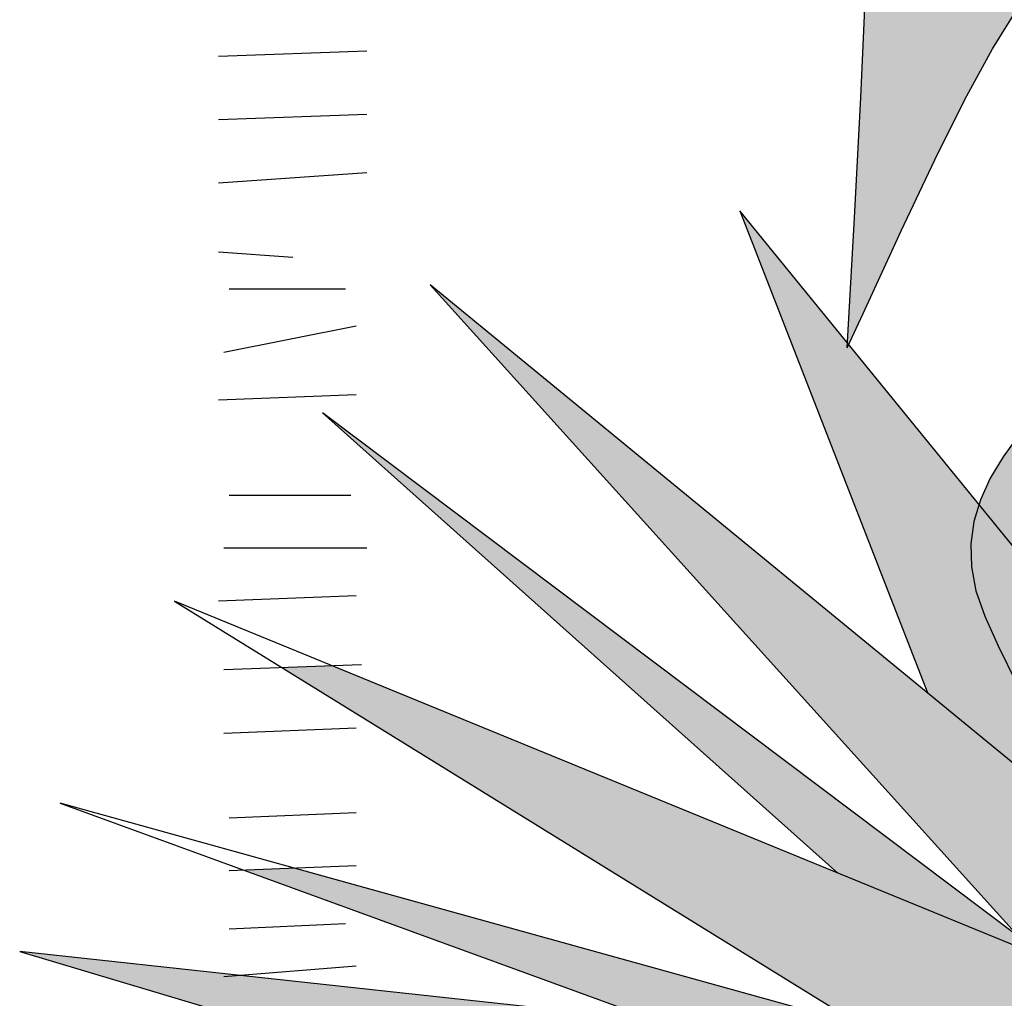
# Model space of a CAD drawing. Extents: x -1565 to -9, y -121 to 112.
# Drawn here: x -448 to -448, y 32 to 32 of the extents above; entities that cross this region are included whole.
import ezdxf

# ---------------------------------------------------------------- set-up
doc = ezdxf.new("R2010")
doc.units = 0
doc.header["$MEASUREMENT"] = 0
doc.layers.get('0').update_dxf_attribs({"linetype": 'CONTINUOUS'})
doc.layers.add('hatch', color=7, linetype='CONTINUOUS')

# ---------------------------------------------------------------- blocks, each defined once
blk = doc.blocks.new('Arbol alzado 023')
at = {"color": 78}
for points in [[(-0.5747891747202765, 0.2082407706869382), (-0.5732863495522516, 0.2353176254507083), (-0.5719945529935835, 0.2604145796546042), (-0.5710976814038453, 0.2790363470826343)], [(-0.5747891747202765, 0.2082407706869382), (-0.5714941137199787, 0.2154545575955247), (-0.5635756419908766, 0.2326307790495044), (-0.5565789130804788, 0.2473959986416467), (-0.550297797257862, 0.2599627523285086), (-0.5445276721393135, 0.2705447065770663), (-0.5390631616675279, 0.2793547741806712)], [(-0.5391144114726529, 0.1899886801620703), (-0.5423563384838133, 0.1855378606887719), (-0.5450220820240794, 0.1810934474411177), (-0.5470630301459494, 0.1766185104124638), (-0.5484298172282998, 0.1720761195961806), (-0.549073831323625, 0.1674293449856314), (-0.5489464604844088, 0.1626408797373706), (-0.5479987159263402, 0.1576741706815703), (-0.54617294161865, 0.1523830051388906), (-0.5433798272391641, 0.1461904459648373), (-0.53951988787205, 0.1384095196686239)]]:
    blk.add_lwpolyline(points, dxfattribs=at)
blk = doc.blocks.new('Arbol alzado 022')
at = {"color": 32}
for points in [[(-0.09191699999999514, 1.034617000000004), (-0.03861600000001886, 1.036521)], [(-0.09191699999999514, 1.011771000000003), (-0.03861600000001886, 1.013675000000006)], [(-0.09191699999999514, 0.9889259999999993), (-0.03861600000001886, 0.9927330000000083)], [(-0.09191699999999514, 0.9641760000000019), (-0.06526700000000574, 0.9622720000000058)], [(-0.08811000000000035, 0.9508500000000097), (-0.04623100000000591, 0.9508500000000097)], [(-0.09001399999999649, 0.9280040000000085), (-0.04242400000001112, 0.9375230000000059)], [(-0.09191699999999514, 0.9108700000000027), (-0.04242400000001112, 0.9127730000000085)], [(-0.08811000000000035, 0.8766010000000009), (-0.04432700000000978, 0.8766010000000009)], [(-0.09001399999999649, 0.8575630000000061), (-0.03861600000001886, 0.8575630000000061)], [(-0.09191699999999514, 0.8385250000000042), (-0.04242400000001112, 0.8404290000000074)], [(-0.09001399999999649, 0.8137750000000068), (-0.04052000000001499, 0.8156790000000029)], [(-0.09001399999999649, 0.790930000000003), (-0.04242400000001112, 0.7928330000000088)], [(-0.08811000000000035, 0.7604690000000076), (-0.04242400000001112, 0.7623730000000037)], [(-0.08811000000000035, 0.7414310000000057), (-0.04242400000001112, 0.7433340000000044)], [(-0.08811000000000035, 0.7204890000000077), (-0.04623100000000591, 0.7223930000000038)], [(-0.09001399999999649, 0.7033550000000091), (-0.04242400000001112, 0.7071620000000038)]]:
    blk.add_lwpolyline(points, dxfattribs=at)
at = {"color": 78}
blk.add_lwpolyline([(0.2628320000000031, 0.5572920000000039), (0.3645730000000071, 0.3198370000000068), (0.3500389999999811, 0.5548690000000036), (0.6431509999999889, 0.4022190000000094), (0.3839529999999911, 0.5863680000000002), (0.7206679999999892, 0.6130210000000034), (0.3476169999999854, 0.6420970000000068), (0.5947029999999813, 0.9401270000000039), (0.2991680000000088, 0.7099420000000052), (0.2119610000000023, 0.995857000000008), (0.241029999999995, 0.695403000000006), (-0.107797000000005, 0.8383610000000061), (0.1901599999999917, 0.6542120000000082), (-0.1392879999999934, 0.6299820000000054), (0.2216509999999801, 0.5960600000000014), (0.01332399999998302, 0.3682970000000054)], close=True, dxfattribs=at)
for points in [[(0.2295059999999864, 0.8145140000000097), (0.0956860000000006, 0.978896000000006), (0.1633319999999969, 0.8052280000000067)], [(0.2361919999999884, 0.7454130000000063), (-0.01574500000000967, 0.9522420000000054), (0.1958019999999863, 0.7178550000000072)], [(0.2072310000000073, 0.709255000000006), (-0.05450400000000855, 0.906205000000007), (0.1308989999999994, 0.7405380000000079)], [(0.1392889999999909, 0.6857110000000048), (-0.1489779999999996, 0.7656710000000047), (0.1635129999999947, 0.6517890000000008)], [(0.06585999999998648, 0.687377000000005), (-0.1635129999999947, 0.7123650000000055), (0.06237600000000043, 0.6448140000000038)]]:
    blk.add_lwpolyline(points, dxfattribs=at)

msp = doc.modelspace()

# ---------------------------------------------------------------- hatches: boundary and pattern name
at = {"linetype": 'Continuous'}
h = msp.add_hatch(color=70, dxfattribs=at)
h.paths.add_polyline_path([(-447.800902232298, 31.7449837015721), (-447.8855164463081, 31.7796607156979), (-447.8906888679188, 31.77946173621055), (-447.8156200095335, 31.73306626571386), (-447.9109363506914, 31.72605600932663), (-447.8065089908009, 31.71624165038455), (-447.8666312614281, 31.65051023427012), (-447.8665573164981, 31.6505154757395), (-447.7945944481562, 31.705025240165), (-447.7651586043638, 31.63632443824901), (-447.7693636009107, 31.70432421452631), (-447.6845600404414, 31.66015930996552), (-447.7595515565395, 31.71343754782964), (-447.6621327171083, 31.72114882985559), (-447.7700643372281, 31.72956113752024), (-447.6985770813598, 31.8157875804042), (-447.7840816674676, 31.74919014472576), (-447.8093125147132, 31.83191145941613)])
h.paths.add_polyline_path([(-447.875192722757, 31.81929270859769), (-447.8139877223597, 31.75147961539329), (-447.8106807283782, 31.74899117301972), (-447.800902232298, 31.7449837015721), (-447.802302119882, 31.75945278630752)], flags=17)
h.paths.add_polyline_path([(-447.8429533550525, 31.82700427994514), (-447.8233818894464, 31.77675833356433), (-447.8023021198819, 31.75945278630752), (-447.8042363778698, 31.77944506500528)], flags=17)
h.paths.add_polyline_path([(-447.8327651407795, 31.75804191573187), (-447.8106807283781, 31.7489911730196), (-447.8864065290843, 31.80597322146198)], flags=17)
h.paths.add_polyline_path([(-447.8236355274659, 31.73247674627679), (-447.8156200095334, 31.73306626571384), (-447.8303879692357, 31.74219343846428), (-447.8894582860964, 31.75857846531851), (-447.8946634307707, 31.75836165075134)], flags=17)
h.paths.add_polyline_path([(-447.8236355274659, 31.73247674627677), (-447.8515826927313, 31.74266161264015), (-447.9179451604716, 31.74989117036451), (-447.8525905220107, 31.73034718556364)])
h.paths.add_polyline_path([(-447.8583906910631, 31.72111762952861), (-447.9071961505368, 31.71281866457825), (-447.9084019925872, 31.71074656898256), (-447.8464514597962, 31.7113480697913), (-447.8267230448936, 31.71814142054772)], flags=17)
h.paths.add_polyline_path([(-447.8138919841183, 31.70816985600865), (-447.8065089908009, 31.71624165038455), (-447.8267230448936, 31.71814142054774), (-447.8998804303734, 31.69295015290446), (-447.9020356538773, 31.69079439366561)], flags=17)
h.paths.add_polyline_path([(-447.8267821549439, 31.69407708849535), (-447.8138919841183, 31.70816985600864), (-447.8372784226593, 31.70355976678364), (-447.8770820755303, 31.68074525918161), (-447.8909187737659, 31.67121091413603)], flags=17)
h.paths.add_polyline_path([(-447.7901224340255, 31.69458793253675), (-447.7945944481562, 31.70502524016499), (-447.8049879351644, 31.69715247826115), (-447.8268338158608, 31.63842751516522)], flags=17)
h.paths.add_polyline_path([(-447.7961830822159, 31.68531646099586), (-447.8078846140709, 31.66741566620109), (-447.8046078867935, 31.61038648961639), (-447.8034776471064, 31.61038648961639), (-447.7918128567267, 31.65440520867058)])
h.paths.add_polyline_path([(-447.786184165741, 31.61459264344867), (-447.7786731071583, 31.66786615949282), (-447.7901224340255, 31.69458793253673), (-447.7961830822159, 31.68531646099594)])
h.paths.add_polyline_path([(-447.76825118337, 31.68633510489136), (-447.7672156171069, 31.66958877146962), (-447.7322182110205, 31.61319059217132), (-447.7516311255328, 31.66893769631838)])
h.paths.add_polyline_path([(-447.7090901513698, 31.62440700239075), (-447.7484145582051, 31.69341414817286), (-447.7693636009107, 31.70432421452628), (-447.7682511833699, 31.68633510489137)])
h.paths.add_polyline_path([(-447.7307425823338, 31.68421074770897), (-447.7484145582051, 31.69341414817281), (-447.7424518082699, 31.68295061198359), (-447.6999788433159, 31.6377264895265)], flags=17)
h.paths.add_polyline_path([(-447.6481156761902, 31.66927264326897), (-447.7105803893683, 31.69890259498756), (-447.7461511767243, 31.70391715591859), (-447.7263091592316, 31.68982025826017)])
h.paths.add_polyline_path([(-447.7326741192157, 31.73829286442796), (-447.7506371180156, 31.72804695896065), (-447.7261248068718, 31.72613644281454), (-447.6474146505515, 31.74989117036445)])
h.paths.add_polyline_path([(-447.7261248068717, 31.72613644281458), (-447.7161792446167, 31.7253612748935), (-447.6467139142341, 31.73727241954613), (-447.6936034998624, 31.73595137425022)])
h.paths.add_polyline_path([(-447.7326741192157, 31.73829286442796), (-447.7100193047146, 31.74137472118397), (-447.6558249329664, 31.76601476005509), (-447.7043214177527, 31.75446494695004)])
h.paths.add_polyline_path([(-447.6656369773378, 31.77653014463584), (-447.7574602226741, 31.74476395864524), (-447.7700643372281, 31.72956113752022), (-447.7506371180154, 31.72804695896068)], flags=17)
h.paths.add_polyline_path([(-447.707061122964, 31.76219949111076), (-447.6705429995234, 31.78634450357796), (-447.7090072356674, 31.77223765210111), (-447.744218013264, 31.74934509151102)], flags=17)
h.paths.add_polyline_path([(-447.675449021709, 31.79405578560387), (-447.7433107592907, 31.76183074742401), (-447.7574602226741, 31.74476395864525), (-447.744218013264, 31.74934509151102)], flags=17)
h.paths.add_polyline_path([(-447.7160485632379, 31.77477655959996), (-447.6768507836651, 31.80667424710084), (-447.726003405783, 31.7827065176656), (-447.7433107592907, 31.76183074742401)], flags=17)
h.paths.add_polyline_path([(-447.7627721959424, 31.77658290396792), (-447.7657082759931, 31.76350073100669), (-447.7485733635488, 31.77684669619192), (-447.7189019064197, 31.82910735686127)], flags=17)
h.paths.add_polyline_path([(-447.7869965978912, 31.75874697310039), (-447.7840816674676, 31.74919014472574), (-447.7657082759931, 31.76350073100669), (-447.7511412741243, 31.82840633122252)], flags=17)
h.paths.add_polyline_path([(-447.7798763815994, 31.82840633122258), (-447.7927506412509, 31.77761205626136), (-447.7869965978912, 31.75874697310043), (-447.7777249840332, 31.77675977014856)], flags=17)
at = {"layer": 'hatch', "linetype": 'Continuous'}
h = msp.add_hatch(color=94, dxfattribs=at)
h.paths.add_polyline_path([(-447.5307638523403, 31.93349672456779), (-447.5281386187562, 31.94162697858), (-447.5252311344074, 31.95007886280274), (-447.522162363908, 31.9587261369047), (-447.5190536487059, 31.96744312581976), (-447.5160261418347, 31.97610396605094), (-447.5132011847455, 31.98458317094163), (-447.5106820307213, 31.99275073179746), (-447.5085005224722, 32.00046175486678), (-447.5066704145413, 32.00756738961304), (-447.5052058383087, 32.01391878549936), (-447.5041205483177, 32.01936690357019), (-447.5034286759485, 32.02376308170719), (-447.5031439757443, 32.02695828095484), (-447.5032805790852, 32.02880383919467), (-447.5038413122471, 32.02920686615487), (-447.5047867957844, 32.02830000838982), (-447.506066345147, 32.02627149588247), (-447.5076296526219, 32.02331012387074), (-447.5094262220775, 32.01960431075535), (-447.5114057458003, 32.01534285177596), (-447.5135175392411, 32.01071397691325), (-447.5157111062675, 32.00590666982575), (-447.5179532852424, 32.0010718536498), (-447.5202783683131, 31.99621178940916), (-447.5227381705408, 31.9912906776068), (-447.5253843185674, 31.98627347241937), (-447.5282680621978, 31.98112456276975), (-447.5314414049111, 31.97580871441623), (-447.5349557849303, 31.97029069311861), (-447.5388626404795, 31.96453488779825), (-447.543224903304, 31.95845519124704), (-447.5481497834712, 31.95176200438644), (-447.5537556077477, 31.94411542040429), (-447.5601610797153, 31.93517477884826), (-447.5674847145514, 31.92460017291806), (-447.5758444621762, 31.91205113056088), (-447.5853592146002, 31.89718736814498), (-447.5961472985798, 31.87966879045581), (-447.5966506969492, 31.87966879045582), (-447.5982498595191, 31.87432675194427), (-447.5999727573795, 31.86836971577192), (-447.6015775169025, 31.8626299260166), (-447.6030963576345, 31.85688523738243), (-447.6045637601433, 31.85086753048415), (-447.6060145818325, 31.84430887435668), (-447.6074840569436, 31.83694133803283), (-447.6090066660437, 31.82849736738217), (-447.6104634777955, 31.81964367406187), (-447.610548116984, 31.81823911594729), (-447.6101058989964, 31.81872127863599), (-447.6091046436126, 31.82160106547938), (-447.6075809040017, 31.82625481157152), (-447.6055706680794, 31.83205847516523), (-447.6031106774332, 31.83838839135396), (-447.6002386157436, 31.8447226411656), (-447.5969991381717, 31.85094798514149), (-447.5934382188073, 31.85705330659574), (-447.589602208577, 31.86302730042458), (-447.5855368931526, 31.86885903836014), (-447.5812884350422, 31.8745372152989), (-447.5769031851727, 31.88005052613649), (-447.5724271176333, 31.88538804260619), (-447.5678965971765, 31.89054053220541), (-447.5633097396172, 31.89550611075123), (-447.5586546745972, 31.90028477824227), (-447.5539197201747, 31.90487728835367), (-447.5490930059915, 31.90928326424677), (-447.5441630385237, 31.91350327117873), (-447.539117947413, 31.91753712073017), (-447.5340628878386, 31.92129844306439), (-447.5329853052905, 31.92581339900325)])
h.paths.add_polyline_path([(-447.68095121785, 31.86228964238397), (-447.6821241223975, 31.87013293517074), (-447.683300795313, 31.87804405858283), (-447.684548125129, 31.8860177369027), (-447.6859333772146, 31.89404944809067), (-447.6875234401025, 31.90213391643198), (-447.6893659836478, 31.91024589385823), (-447.6914302956513, 31.91828024290417), (-447.6936660684003, 31.92611091165888), (-447.6960229941808, 31.93361241346571), (-447.6984509536989, 31.94065907325268), (-447.7008998276593, 31.94712502752697), (-447.7033189315124, 31.95288478963315), (-447.7056583343818, 31.95781268449844), (-447.7078828020265, 31.96181374924825), (-447.7100181477673, 31.96491737715289), (-447.7121048815605, 31.96718310842738), (-447.7141837017812, 31.96867142537843), (-447.7162953068034, 31.96944186822101), (-447.718480771839, 31.96955473084333), (-447.7207804184258, 31.9690697418786), (-447.7232351333566, 31.96804719521533), (-447.7258711067897, 31.96652402085991), (-447.7286568728514, 31.96444614273143), (-447.731545892197, 31.96173687454053), (-447.7344920023185, 31.9583193415793), (-447.7374490407069, 31.95411666914043), (-447.7399422157855, 31.94979497273798), (-447.7392327977108, 31.94811083260136), (-447.7389830922026, 31.94755056608885), (-447.7379958309073, 31.94901863245902), (-447.7355846406269, 31.95226564676705), (-447.7334442075893, 31.95483793478017), (-447.7315374133691, 31.95685834529642), (-447.7298273279597, 31.95844897343945), (-447.7282764560995, 31.95973285642529), (-447.726848998292, 31.96079704355519), (-447.7255121697353, 31.9615893429323), (-447.7242350698118, 31.9620221399999), (-447.7229858558119, 31.96200782020141), (-447.7217332502806, 31.9614589573987), (-447.7204461641821, 31.96028812545363), (-447.7190929432246, 31.95840752139119), (-447.7176421215354, 31.95572990749149), (-447.7160742920188, 31.95218839522259), (-447.714416586925, 31.94779881172961), (-447.7127081972814, 31.94259752176441), (-447.7109879372782, 31.93662145533357), (-447.7092951863618, 31.92990678876959), (-447.7076687587227, 31.92249026366143), (-447.706147845388, 31.91440824476004), (-447.7047712605489, 31.90569747365382), (-447.7035489903803, 31.89639243091007), (-447.7023730711388, 31.88652006036182), (-447.7011061458087, 31.8761056100707), (-447.6996114226318, 31.86517376285089), (-447.698887649421, 31.86072729670711), (-447.6981208446598, 31.85795112027735), (-447.6967568838536, 31.85319525141276), (-447.6952382315399, 31.84830014134921), (-447.6932884779241, 31.84296771217674), (-447.6905826012645, 31.83683733107554), (-447.6867952029818, 31.82954855364306), (-447.6816006960788, 31.82074037022326), (-447.6746738703954, 31.81005233641487), (-447.6656893273522, 31.79712381939765), (-447.6543216683707, 31.78159399793344), (-447.6536915924, 31.78159399793344, -0.009810297801569015), (-447.6522961737854, 31.78662476924565), (-447.6534129264217, 31.78662476924563), (-447.657551536604, 31.79183755273344), (-447.6613091647794, 31.79755963115947), (-447.6647023917666, 31.80373089905429), (-447.6677476099671, 31.81029106252929), (-447.6704617770365, 31.81717982769551), (-447.6728614737941, 31.82433708908378), (-447.6749632810596, 31.83170255280568), (-447.6767837796521, 31.8392159249719), (-447.6783480292189, 31.84682614419681), (-447.6797148163013, 31.85451889068153)])
h.paths.add_polyline_path([(-447.6952382315399, 31.8483001413494), (-447.6967568838537, 31.85319525141281), (-447.6981208446599, 31.85795112027702), (-447.6994090612686, 31.86261504096181), (-447.7006511153697, 31.86717156315798), (-447.7018769654879, 31.87160504813866), (-447.7031161933127, 31.87590004559441), (-447.7043985689513, 31.88004129363492), (-447.7057538625113, 31.88401296511398), (-447.7072118440996, 31.88779998655956), (-447.7087958775987, 31.89139896644157), (-447.7105042672426, 31.89485644410414), (-447.7123287226212, 31.89823120608789), (-447.714260764907, 31.901582038934), (-447.7162926689457, 31.90496791760303), (-447.7184159559089, 31.90844744021541), (-447.7206227122235, 31.91207958174031), (-447.7229042706435, 31.91592312870461), (-447.7252498913207, 31.92002047525796), (-447.7276354566983, 31.92434919960668), (-447.7300347766195, 31.9288708643987), (-447.7324207188336, 31.93354646702495), (-447.7347669047657, 31.93833738171293), (-447.7370463905835, 31.94320517110901), (-447.7389830922026, 31.94755056608879), (-447.7407152736919, 31.94497479673224), (-447.7437798989874, 31.9400112907893), (-447.7456323024368, 31.93678381142206), (-447.7432112522525, 31.94304840699844), (-447.7403708448544, 31.94905198251608), (-447.7399422157855, 31.94979497273798), (-447.7412989938983, 31.95301592883978), (-447.743223687867, 31.95785470180107), (-447.7450049954327, 31.96245456023102), (-447.7466463081252, 31.9666159690393), (-447.748151017477, 31.97013939314223), (-447.749522326601, 31.97282510903307), (-447.7507636270282, 31.97447358162525), (-447.7518783102897, 31.97488546425025), (-447.7528697679169, 31.97386103340293), (-447.7537402609304, 31.97127555610153), (-447.7544897893305, 31.96730331936729), (-447.7551166573512, 31.96219360074488), (-447.7556199229008, 31.95619511252423), (-447.7559982670505, 31.94955694383138), (-447.7562503708713, 31.94252856062957), (-447.7563751038529, 31.93535848678941), (-447.7563709586481, 31.92829637669415), (-447.7562383120936, 31.9215444032869), (-447.7559816862312, 31.91511895896927), (-447.755607298868, 31.90899008521498), (-447.7551211793929, 31.90312782349773), (-447.7545291687762, 31.89750183845628), (-447.7538374848255, 31.89208235998278), (-447.7530519685108, 31.88683886429537), (-447.7521790260579, 31.88174158128749), (-447.7512233679271, 31.87676394396456), (-447.75018593621, 31.87189313987462), (-447.7490667309069, 31.8671201249356), (-447.747865375181, 31.86243585506298), (-447.7465818690317, 31.85783109775629), (-447.7452160240412, 31.8532966205122), (-447.7437676517915, 31.84882356766801), (-447.7422367522818, 31.84440270672026), (-447.7406146582656, 31.84002179047386), (-447.7388582219297, 31.83565594769981), (-447.736916570305, 31.83127748089213), (-447.7347382651686, 31.82685850412904), (-447.7322720567155, 31.82237094306734), (-447.7294665067212, 31.8177872886211), (-447.7262705538, 31.81307927803039), (-447.7226325713096, 31.80821940220777), (-447.7184762497975, 31.80320558855192), (-447.7136242875482, 31.79814033667228), (-447.7078735695247, 31.79315195950024), (-447.7010219227833, 31.7883689583856), (-447.6928664207053, 31.78391964625945), (-447.6832043250917, 31.77993252447166), (-447.6718330861605, 31.77653590595307), (-447.6585501541305, 31.7738582920535), (-447.6554308279821, 31.7738582920535, -0.01490099044609624), (-447.6536915924, 31.78159399793344), (-447.6543216683707, 31.78159399793344), (-447.6656893273525, 31.79712381939797), (-447.6746738703952, 31.81005233641461), (-447.6816006960792, 31.82074037022353), (-447.6867952029817, 31.82954855364281), (-447.6905826012644, 31.8368373310751), (-447.6932884779242, 31.84296771217673)])
h.paths.add_polyline_path([(-447.8056303117859, 31.85723249249533), (-447.8026423727796, 31.8590435701677), (-447.7995673844719, 31.86030201666937), (-447.796439262175, 31.86101423822593), (-447.7932921096196, 31.86118682948145), (-447.7901600305364, 31.86082657349836), (-447.7870769402375, 31.85994006492068), (-447.7840767540351, 31.85853408681089), (-447.7811881115261, 31.85662766942752), (-447.7784177957733, 31.85429165808921), (-447.7757671257051, 31.85160971056654), (-447.7732374202504, 31.84866491937399), (-447.7708301867565, 31.84554094228227), (-447.7685463673155, 31.84232087180523), (-447.7663876576929, 31.8390885541326), (-447.764355376817, 31.83592727019592), (-447.7624425532102, 31.83289957490945), (-447.7606113147676, 31.82998549591969), (-447.75881493373, 31.8271437695883), (-447.7570074360076, 31.82433350913655), (-447.7551424706726, 31.82151363934148), (-447.7531734983795, 31.81864346183639), (-447.7510545450399, 31.81568171298761), (-447.7487390713075, 31.8125875060023), (-447.7461875093182, 31.8093278676627), (-447.7433855392738, 31.8059020442916), (-447.7403254360191, 31.80231738420805), (-447.7369994744014, 31.79858104731213), (-447.7333999292651, 31.79470038192026), (-447.7295192638741, 31.79068292477085), (-447.7253495646545, 31.78653564734128), (-447.7208832948726, 31.78226608637036), (-447.7160852202859, 31.77789025742102), (-447.7108104471439, 31.77345997555317), (-447.7048861957737, 31.76903628832993), (-447.6981404401736, 31.76467986647557), (-447.6904004006703, 31.76045138071561), (-447.6814938628453, 31.75641169019381), (-447.6712482354429, 31.7526214656351), (-447.6594909272078, 31.74914156618325), (-447.657858109437, 31.74914156618325, -0.01609856916897885), (-447.6575445053268, 31.75770155058906), (-447.6678678209071, 31.76126873974013), (-447.6739328208232, 31.76388040719897), (-447.6798468976003, 31.76691676973454), (-447.6856087323092, 31.77033882473737), (-447.6912170060211, 31.7741077580167), (-447.6966703998074, 31.77818419012679), (-447.701967594739, 31.78252911845877), (-447.7071076487236, 31.78710354040312), (-447.7120888659966, 31.79186713442242), (-447.7169101160468, 31.79677694112107), (-447.7215700799452, 31.80178830533771), (-447.7260672503457, 31.80685713716728), (-447.7304003083182, 31.81193896986613), (-447.7345679349338, 31.81698952510965), (-447.7385686228464, 31.82196452457539), (-447.742401429963, 31.82681968993934), (-447.7460716320013, 31.83151714909869), (-447.7496140863616, 31.83604597378901), (-447.753070245095, 31.84040126513307), (-447.7564819370873, 31.84457887792664), (-447.7598908028007, 31.84857372486744), (-447.7633382942878, 31.85238166075587), (-447.7668660520138, 31.85599797513065), (-447.770516093282, 31.85941795753098), (-447.7743140429951, 31.86263614382358), (-447.7782233479832, 31.86564254783299), (-447.782191627931, 31.86842642971092), (-447.7861666909414, 31.87097667277146), (-447.7900961566987, 31.87328253716537), (-447.7939276448869, 31.87533309462555), (-447.7976089636096, 31.87711760530351), (-447.8010875441327, 31.8786247640947), (-447.804321557571, 31.87984590375299), (-447.8073111923429, 31.88077876325723), (-447.8100666230422, 31.88142315418943), (-447.8125984010993, 31.8817792649677), (-447.8149170779445, 31.88184653033694), (-447.8170328281717, 31.88162495029712), (-447.8189562032112, 31.88111452484826), (-447.8206977544936, 31.88031468873513), (-447.822266526102, 31.87922977558097), (-447.8236674169149, 31.87787938089953), (-447.8249041953004, 31.876287999083), (-447.8259802527897, 31.87447937084981), (-447.8268995461692, 31.87247761375542), (-447.8276652785518, 31.8703068453551), (-447.8282815951421, 31.8679909947859), (-447.8287516990531, 31.86555455643983), (-447.8290902869201, 31.86291236519966), (-447.8293544495185, 31.85954513995176), (-447.829612017473, 31.85482507058278), (-447.8299311982447, 31.84812359330742), (-447.8303796340394, 31.83881270959459), (-447.8310255323189, 31.82626423249063), (-447.8317769449028, 31.81272580510957), (-447.8301294144029, 31.81633269856341), (-447.8261701785383, 31.82492080929052), (-447.8226718140828, 31.83230341908732), (-447.8195312561717, 31.83858679593031), (-447.8166461936123, 31.84387777305471), (-447.8139139383765, 31.8482828068564), (-447.8112318024353, 31.85190873056925), (-447.8084972861786, 31.85486200058969)])
h.paths.add_polyline_path([(-447.7897155515279, 31.80397810399673), (-447.7869360032734, 31.80688163155936), (-447.7836200278306, 31.80914227553698), (-447.7797582042793, 31.81078208088275), (-447.7753411116998, 31.81182233887579), (-447.770359329172, 31.81228471763234), (-447.7648032473573, 31.81219126210534), (-447.7586638221725, 31.81156326357416), (-447.746296941031, 31.8094676674432), (-447.7487390713069, 31.81258750600257), (-447.7510545450398, 31.81568171298869), (-447.7531734983799, 31.81864346183679), (-447.7549983376448, 31.82130353614504), (-447.7915398184886, 31.8181854167029), (-447.7953232599847, 31.81732509828302), (-447.7988052320389, 31.81603292488755), (-447.8019960976634, 31.81438746698981), (-447.8049060314515, 31.81246729506321), (-447.8075453964157, 31.81035154483597), (-447.8099249324044, 31.80811840994497), (-447.8120548140118, 31.80584702611833), (-447.8139395632791, 31.80359975984716), (-447.8155605267847, 31.80137435011044), (-447.8168933985548, 31.79915214348661), (-447.8179138726157, 31.79691467497233), (-447.8185972661569, 31.79464347956417), (-447.8189192732045, 31.79232009225893), (-447.8188555877849, 31.78992585963472), (-447.8183817155059, 31.78744250510699), (-447.817468828352, 31.78479692233563), (-447.8160722711622, 31.78170064274805), (-447.81414230148, 31.77781017960041), (-447.8116295536805, 31.77278223456393), (-447.8084848505639, 31.76627388614989), (-447.8046588265092, 31.75794183602984), (-447.8001019274759, 31.74744316271537), (-447.7987057471231, 31.74403957271537), (-447.7983594341016, 31.75349516176183), (-447.7978068029309, 31.76533348990904), (-447.7971418743931, 31.77529215608662), (-447.7962956873532, 31.78357352165658), (-447.7951990922583, 31.79038013640003), (-447.7937829395548, 31.7959149269355), (-447.791978268108, 31.80037987778891)])
h.paths.add_polyline_path([(-447.7753411116997, 31.81182233887581), (-447.7797582042793, 31.8107820808827), (-447.7836200278306, 31.80914227553701), (-447.7869360032734, 31.80688163155934), (-447.7897155515279, 31.80397810399674), (-447.791978268108, 31.80037987778891), (-447.7937829395548, 31.79591492693558), (-447.7951990922583, 31.79038013640005), (-447.7953590975275, 31.78938697654608), (-447.7880708473039, 31.79062470348485), (-447.7787614709368, 31.79083177530777), (-447.7697145614032, 31.78982995466858), (-447.7609174946691, 31.78783064701338), (-447.7523584003758, 31.78504506936997), (-447.744024842909, 31.78168481560282), (-447.7359045750719, 31.77796129115819), (-447.6590588838138, 31.74035561613499), (-447.6576066698444, 31.74035561613499, -0.01651944712258458), (-447.657858109437, 31.74914156618325), (-447.6594909272077, 31.74914156618324), (-447.6712482354429, 31.75262146563509), (-447.6814938628457, 31.7564116901938), (-447.6904004006706, 31.76045138071569), (-447.6981404401736, 31.76467986647552), (-447.7048861957735, 31.76903628832987), (-447.7108104471446, 31.77345997555355), (-447.7160852202862, 31.77789025742062), (-447.720883294873, 31.78226608637068), (-447.7253495646543, 31.78653564734134), (-447.7295192638733, 31.790682924771), (-447.7333999292657, 31.79470038192186), (-447.7369994744023, 31.79858104731325), (-447.7403254360194, 31.80231738420804), (-447.743385539273, 31.80590204429085), (-447.7463026411145, 31.8094686333353), (-447.7586638221723, 31.81156326357414), (-447.7648032473572, 31.81219126210536), (-447.7703593291722, 31.81228471763234)])
h.paths.add_polyline_path([(-447.6870906430349, 31.71414548601678), (-447.6845528355889, 31.71406107457302), (-447.682071553663, 31.71388904857272), (-447.6796603633833, 31.71360773989971), (-447.6773324540362, 31.71319529201951), (-447.6750925360831, 31.71264284926711), (-447.6729104625787, 31.71199242894609), (-447.6707470424966, 31.7112986723927), (-447.6685636500624, 31.71061622094386), (-447.6663214710883, 31.70999990435341), (-447.6639813145453, 31.70950436395826), (-447.6622439884529, 31.70928015638314), (-447.6590180074641, 31.72790040614164), (-447.660335418482, 31.72790040614161), (-447.6694151128168, 31.72946164101377), (-447.6746904512139, 31.73039977623398), (-447.6791148921118, 31.7312043228068), (-447.6828114727252, 31.73187754175464), (-447.6859036071068, 31.73242225935206), (-447.6885145208934, 31.73284111345805), (-447.6907676281345, 31.73313636509276), (-447.6927859660481, 31.73331102895069), (-447.6946739184283, 31.73336830814465), (-447.6964605017085, 31.73331592782914), (-447.698155325227, 31.733161801577), (-447.6997687519967, 31.73291440821615), (-447.7013102029368, 31.73258222657485), (-447.7027898526417, 31.73217354706259), (-447.7042174988676, 31.73169647167083), (-447.7056031277904, 31.73115929080888), (-447.7069548414001, 31.73057142539707), (-447.7082733933723, 31.72994493421326), (-447.7095574647758, 31.72929300654509), (-447.7108063019397, 31.72862845484353), (-447.7120185859325, 31.72796446839727), (-447.7131931862427, 31.72731423649743), (-447.7143291607873, 31.7266905715871), (-447.7154253790455, 31.72610685138042), (-447.7170145750807, 31.72530416982053), (-447.7189677016362, 31.72445028848058), (-447.7207746111764, 31.72380711293644), (-447.7224270885719, 31.72337940853301), (-447.7236068828626, 31.72320238172593), (-447.7243209886019, 31.72311363665905), (-447.7249514365734, 31.72302621052081), (-447.7254722250342, 31.72291447840894), (-447.7258564101543, 31.72275281542066), (-447.7260778017757, 31.72251540823517), (-447.7261096444855, 31.72217663194975), (-447.7259257481259, 31.7217110500804), (-447.7255055750911, 31.72110321231807), (-447.724852705331, 31.72037912040223), (-447.7239769366023, 31.71957513908431), (-447.7228878782433, 31.71872744469736), (-447.7215953280109, 31.71787277882939), (-447.7201088952442, 31.71704712939544), (-447.7184383776986, 31.71628704956481), (-447.7165935731327, 31.71562890408948), (-447.714585598231, 31.7151005788926), (-447.7124321643236, 31.71469566774833), (-447.7101526785061, 31.71439966244), (-447.7077665478726, 31.71419805475072), (-447.7052929911018, 31.71407614804514), (-447.7027514152876, 31.71401905726957), (-447.7001610391076, 31.71401227420712), (-447.697541269658, 31.71404129064089), (-447.6949103835217, 31.71409009100682), (-447.692282700499, 31.71413832611749), (-447.689671786713, 31.71416395102011)])

# ---------------------------------------------------------------- block references
at = {"linetype": 'Continuous', "xscale": 0.2893213531657466, "yscale": 0.2893213531657466, "zscale": 0.2893213531657466}
msp.add_blockref('Arbol alzado 022', (-447.8706373580515, 31.54378876461658), dxfattribs=at)
at = {"layer": 'hatch', "linetype": 'Continuous', "xscale": 0.5, "yscale": 0.5, "zscale": 0.5}
msp.add_blockref('Arbol alzado 023', (-447.5443823575428, 31.7086054197661), dxfattribs=at)

doc.saveas('drawing.dxf')
